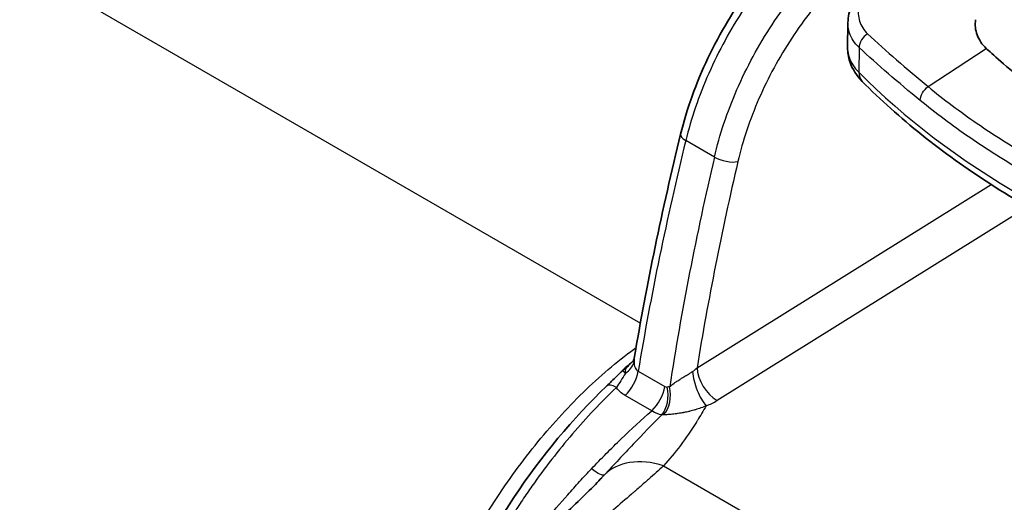
# Model space of a CAD drawing. Units: millimetres. Extents: x 43 to 3377, y 24 to 1570.
# Drawn here: x 887 to 961, y 404 to 440 of the extents above; entities that cross this region are included whole.
import ezdxf

# ---------------------------------------------------------------- set-up
doc = ezdxf.new("R2010")
doc.units = ezdxf.units.MM
doc.header["$LTSCALE"] = 3
doc.layers.add('Visible (ISO)', color=7, linetype='Continuous', lineweight=35)
doc.layers.add('Visible Narrow (ISO)', color=7, linetype='Continuous', lineweight=25)

msp = doc.modelspace()

# ---------------------------------------------------------------- linework, layer by layer
at = {"layer": 'Visible (ISO)'}
for p, q in [((948.89, 437.686), (948.914, 439.48)), ((936.417, 417.007), (936.417, 417.007)), ((930.62, 405.724), (930.619, 405.723)), ((930.795, 405.915), (930.795, 405.915))]:
    msp.add_line(p, q, dxfattribs=at)
msp.add_ellipse((933.378, 412.436), major_axis=(1.167, -1.296), ratio=0.279651, start_param=3.148512, end_param=3.243732, dxfattribs=at)
for points, knots in [([(936.48, 431.243), (936.936, 433.109), (937.631, 435.041), (939.394, 438.746), (940.484, 440.566), (942.906, 443.844), (944.267, 445.347), (946.307, 447.156), (946.951, 447.669), (947.6, 448.13)], [0, 0, 0, 0, 0.618156, 0.618156, 1.238208, 1.238208, 1.855868, 1.855868, 2.130597, 2.130597, 2.130597, 2.130597]), ([(948.914, 439.529), (948.92, 439.963), (949.017, 440.399), (949.379, 441.258), (949.657, 441.684), (950.258, 442.361), (950.554, 442.633), (950.879, 442.883)], [0, 0, 0, 0, 0.1694594, 0.1694594, 0.3523238, 0.3523238, 0.4878009, 0.4878009, 0.4878009, 0.4878009]), ([(958.408, 439.743), (958.347, 439.357), (958.383, 438.973), (958.651, 438.244), (958.88, 437.907), (959.197, 437.609)], [0, 0, 0, 0, 0.1742694, 0.1742694, 0.3487346, 0.3487346, 0.3487346, 0.3487346]), ([(949.975, 435.164), (949.563, 435.581), (949.235, 436.085), (948.942, 436.968), (948.885, 437.329), (948.89, 437.686)], [0, 0, 0, 0, 0.2103585, 0.2103585, 0.3416882, 0.3416882, 0.3416882, 0.3416882]), ([(959.197, 437.609), (959.565, 437.262), (960.657, 436.231), (963.45, 434.173), (964.637, 433.402), (965.9, 432.673)], [0.000001, 0.000001, 0.000001, 0.000001, 0.2030277, 0.2030277, 0.3394677, 0.3394677, 0.3394677, 0.3394677]), ([(978.343, 418.759), (976.008, 419.529), (973.742, 420.371), (969.373, 422.192), (967.27, 423.171), (963.251, 425.257), (961.335, 426.363), (957.711, 428.691), (956.003, 429.914), (952.814, 432.464), (951.333, 433.791), (949.975, 435.164)], [4.4457267, 4.4457267, 4.4457267, 4.4457267, 4.5523916, 4.5523916, 4.6590565, 4.6590565, 4.7657214, 4.7657214, 4.8723864, 4.8723864, 4.9790513, 4.9790513, 4.9790513, 4.9790513]), ([(932.209, 413.73), (932.331, 413.845), (932.453, 413.956), (932.708, 414.185), (932.843, 414.303), (932.976, 414.417)], [0, 0, 0, 0, 0.0506103, 0.0506103, 0.1074107, 0.1074107, 0.1074107, 0.1074107]), ([(932.916, 414.308), (932.916, 414.308), (932.916, 414.308), (932.917, 414.31), (932.926, 414.323), (932.95, 414.363), (932.965, 414.392), (933.003, 414.481), (933.022, 414.548), (933.032, 414.606)], [0.09889701, 0.09889701, 0.09889701, 0.09889701, 0.10085231, 0.10085231, 0.12308686, 0.12308686, 0.14839241, 0.14839241, 0.19020398, 0.19020398, 0.19020398, 0.19020398]), ([(930.976, 412.527), (931.22, 412.76), (931.484, 413.015), (931.889, 413.412), (932.033, 413.555), (932.173, 413.696)], [0, 0, 0, 0, 0.1098879, 0.1098879, 0.1702737, 0.1702737, 0.1702737, 0.1702737]), ([(932.181, 413.692), (932.177, 413.695), (932.175, 413.696), (932.174, 413.696), (932.174, 413.696), (932.174, 413.696), (932.174, 413.696)], [0.0000004, 0.0000004, 0.0000004, 0.0000004, 0.125, 0.125, 0.125, 0.1360581, 0.1360581, 0.1360581, 0.1360581]), ([(915.671, 379.143), (915.675, 381.253), (915.897, 383.52), (916.924, 388.892), (917.912, 392.111), (919.876, 396.781), (920.613, 398.323), (922.237, 401.343), (923.13, 402.829), (926.125, 407.315), (928.493, 410.157), (930.976, 412.527)], [0, 0, 0, 0, 0.766898, 0.766898, 1.794578, 1.794578, 2.30667, 2.30667, 2.823666, 2.823666, 3.933179, 3.933179, 3.933179, 3.933179]), ([(927.38, 402.553), (928.398, 403.51), (929.374, 404.442), (930.313, 405.401), (930.473, 405.567), (930.619, 405.723)], [0, 0, 0, 0, 0.4482949, 0.4482949, 0.5465137, 0.5465137, 0.5465137, 0.5465137])]:
    msp.add_open_spline(points, degree=3, knots=knots, dxfattribs=at)
msp.add_open_spline([(933.032, 414.606), (933.958, 420.082), (935.111, 425.643), (936.48, 431.243)], degree=3, dxfattribs=at)
at = {"layer": 'Visible Narrow (ISO)'}
for p, q in [((821.224, 482.018), (933.487, 417.203)), ((949.75, 437.666), (949.725, 435.837)), ((954.879, 434.77), (959.197, 437.609)), ((938.987, 429.535), (936.858, 430.764)), ((937.698, 413.892), (959.553, 427.508)), ((962.289, 425.842), (939.192, 411.452)), ((936.526, 417.616), (936.526, 417.616)), ((933.327, 413.636), (935.299, 412.497)), ((934.33, 410.692), (932.359, 411.83)), ((935.211, 406.614), (964.287, 389.828)), ((930.754, 405.902), (930.754, 405.902)), ((930.783, 405.909), (930.783, 405.909))]:
    msp.add_line(p, q, dxfattribs=at)
for centre, major_axis, ratio, start_param, end_param in [((950.632, 437.95), (0.692, 0.744), 0.736158, 1.189639, 2.49088), ((951.104, 436.281), (-1.129, -1.116), 0.709084, 5.662966, 6.283186), ((1015.74, 457.596), (76.016, 0), 0.57735, 3.660328, 4.193653), ((937.713, 430.941), (-1.234, 0.302), 0.376653, 0, 0.900823), ((1025.527, 447.884), (63.009, 135.96), 0.522344, 1.930991, 2.055643), ((1059.555, 453.825), (88.32, 154.319), 0.584823, 2.043603, 2.150684), ((1060.473, 453.319), (-87.702, -153.248), 0.58488, 5.185191, 5.281846), ((939.842, 429.712), (-1.237, 0.288), 0.369363, 0.896852, 2.460828), ((931.032, 414.423), (2.011, 0.294), 0.692276, 5.338088, 5.991889), ((933.378, 412.436), (1.167, -1.296), 0.279651, 2.850616, 3.148512), ((931.92, 413.156), (-1.016, -1.76), 0.57735, 1.095923, 2.153974), ((928.266, 422.785), (-9.444, 8.88), 0.404672, 3.054798, 3.138177), ((939.129, 413.074), (1.074, -1.725), 0.549316, 3.916906, 5.478794), ((932.028, 411.425), (-1.052, 1.102), 0.383594, 5.382805, 6.283186), ((933.891, 412.018), (-1.016, -1.76), 0.57735, 1.095923, 2.153974), ((934.065, 411.979), (0.26, -2.015), 0.724786, 0.574967, 1.716198), ((934.259, 411.999), (0.162, -2.025), 0.720725, 0.601059, 1.750601), ((935.391, 412.958), (-0.1, 0.497), 0.689253, 2.595259, 3.087919), ((937.42, 404.45), (-2.782, 7.812), 0.680585, 6.09788, 6.131714), ((921.283, 425.459), (-18.792, 13.183), 0.34997, 2.89503, 2.99393), ((935.973, 404.176), (-1.253, 6.168), 0.63473, 6.158191, 6.192949), ((935.407, 401.548), (-4.673, 4.299), 0.685231, 5.310267, 6.259193)]:
    msp.add_ellipse(centre, major_axis=major_axis, ratio=ratio, start_param=start_param, end_param=end_param, dxfattribs=at)
for points, knots in [([(948.24, 448.071), (946.961, 447.163), (945.701, 446.052), (944.51, 444.783), (943.32, 443.514), (942.2, 442.087), (941.197, 440.561), (940.194, 439.036), (939.307, 437.412), (938.574, 435.756), (937.841, 434.1), (937.261, 432.413), (936.858, 430.764)], [5.603972, 5.603972, 5.603972, 5.603972, 5.892525, 5.892525, 5.892525, 6.181078, 6.181078, 6.181078, 6.469631, 6.469631, 6.469631, 6.758184, 6.758184, 6.758184, 6.758184]), ([(938.987, 429.535), (939.374, 431.193), (939.942, 432.887), (940.666, 434.548), (941.391, 436.209), (942.273, 437.836), (943.275, 439.362), (944.277, 440.888), (945.4, 442.313), (946.596, 443.578), (947.793, 444.844), (949.064, 445.949), (950.357, 446.849)], [2.344851, 2.344851, 2.344851, 2.344851, 2.633404, 2.633404, 2.633404, 2.921957, 2.921957, 2.921957, 3.21051, 3.21051, 3.21051, 3.499063, 3.499063, 3.499063, 3.499063]), ([(951.346, 445.361), (950.139, 444.521), (948.953, 443.49), (946.719, 441.128), (945.671, 439.798), (943.801, 436.949), (942.978, 435.43), (941.626, 432.33), (941.097, 430.748), (940.736, 429.201)], [2.784122, 2.784122, 2.784122, 2.784122, 3.072675, 3.072675, 3.361228, 3.361228, 3.649781, 3.649781, 3.938334, 3.938334, 3.938334, 3.938334]), ([(951.274, 442.881), (950.86, 442.561), (950.52, 442.217), (949.994, 441.482), (949.82, 441.107), (949.655, 440.349), (949.668, 439.985), (949.888, 439.288), (950.089, 438.975), (950.381, 438.699)], [0, 0, 0, 0, 0.001762479, 0.001762479, 0.003524958, 0.003524958, 0.005287437, 0.005287437, 0.007049916, 0.007049916, 0.007049916, 0.007049916]), ([(949.75, 437.666), (949.403, 437.993), (949.163, 438.361), (949.03, 438.767), (948.949, 439.015), (948.91, 439.269), (948.914, 439.529)], [0, 0, 0, 0, 0.002067617, 0.002067617, 0.002067617, 0.003328578, 0.003328578, 0.003328578, 0.003328578]), ([(950.381, 438.699), (951.063, 438.054), (951.779, 437.408), (953.278, 436.101), (954.062, 435.439), (954.879, 434.77)], [0, 0, 0, 0, 0.00417039, 0.00417039, 0.00834078, 0.00834078, 0.00834078, 0.00834078]), ([(948.89, 437.686), (948.889, 437.64), (948.89, 437.594), (948.892, 437.548), (948.903, 437.351), (948.94, 437.153), (949.006, 436.957), (949.073, 436.76), (949.166, 436.568), (949.285, 436.381), (949.405, 436.195), (949.552, 436.012), (949.725, 435.837)], [0.004927475, 0.004927475, 0.004927475, 0.004927475, 0.005166941, 0.005166941, 0.005166941, 0.006194819, 0.006194819, 0.006194819, 0.007227289, 0.007227289, 0.007227289, 0.008259758, 0.008259758, 0.008259758, 0.008259758]), ([(954.285, 433.746), (953.466, 434.417), (952.677, 435.077), (951.164, 436.38), (950.441, 437.023), (949.75, 437.666)], [0, 0, 0, 0, 0.004178918, 0.004178918, 0.008357836, 0.008357836, 0.008357836, 0.008357836]), ([(954.285, 433.746), (954.289, 433.92), (954.35, 434.117), (954.561, 434.482), (954.712, 434.649), (954.879, 434.77)], [0, 0, 0, 0, 0.5, 0.5, 1, 1, 1, 1]), ([(954.879, 434.77), (956.032, 433.825), (957.247, 432.913), (959.794, 431.161), (961.125, 430.321), (962.512, 429.521)], [-0.00000006, -0.00000006, -0.00000006, -0.00000006, 0.00588349, 0.00588349, 0.01176705, 0.01176705, 0.01176705, 0.01176705]), ([(962.003, 428.441), (961.311, 428.841), (960.632, 429.25), (959.967, 429.669), (959.286, 430.098), (958.619, 430.537), (957.968, 430.985), (957.316, 431.433), (956.68, 431.89), (956.059, 432.356), (955.453, 432.811), (954.861, 433.275), (954.285, 433.746)], [0, 0, 0, 0, 0.00293783, 0.00293783, 0.00293783, 0.00594821, 0.00594821, 0.00594821, 0.00895852, 0.00895852, 0.00895852, 0.01189673, 0.01189673, 0.01189673, 0.01189673]), ([(915.187, 381.131), (915.187, 382.66), (915.312, 384.243), (915.621, 386.286), (915.69, 386.698), (915.845, 387.529), (915.93, 387.949), (916.207, 389.21), (916.421, 390.051), (917.145, 392.579), (917.738, 394.268), (918.796, 396.81), (919.178, 397.659), (919.988, 399.332), (920.417, 400.16), (921.777, 402.617), (922.759, 404.181), (924.341, 406.42), (924.887, 407.149), (926.015, 408.569), (926.601, 409.264), (928.38, 411.252), (929.602, 412.461), (931.491, 414.103), (932.13, 414.621), (932.908, 415.207), (933.037, 415.303), (933.167, 415.398)], [0, 0, 0, 0, 0.00556579, 0.00556579, 0.00695724, 0.00695724, 0.00834868, 0.00834868, 0.01113158, 0.01113158, 0.01669737, 0.01669737, 0.01948026, 0.01948026, 0.02226316, 0.02226316, 0.02782895, 0.02782895, 0.03061184, 0.03061184, 0.03339473, 0.03339473, 0.03896052, 0.03896052, 0.04174342, 0.04174342, 0.04230004, 0.04230004, 0.04230004, 0.04230004]), ([(932.965, 414.394), (932.896, 414.333), (932.829, 414.272), (932.69, 414.14), (932.618, 414.068), (932.482, 413.923), (932.419, 413.849), (932.365, 413.771)], [0.000402577, 0.000402577, 0.000402577, 0.000402577, 0.000715656, 0.000715656, 0.001073483, 0.001073483, 0.001431311, 0.001431311, 0.001431311, 0.001431311]), ([(933.032, 414.606), (933.032, 414.605), (933.032, 414.605), (933.032, 414.604), (933.027, 414.58), (933.024, 414.556), (933.022, 414.532), (933.02, 414.508), (933.018, 414.486), (933.017, 414.461), (933.015, 414.41), (933.015, 414.358), (933.016, 414.305)], [0.7487309, 0.7487309, 0.7487309, 0.7487309, 0.75, 0.75, 0.75, 0.8125, 0.8125, 0.8125, 0.875, 0.875, 0.875, 0.9999999, 0.9999999, 0.9999999, 0.9999999]), ([(933.016, 414.305), (933.021, 414.17), (933.042, 414.035), (933.092, 413.916), (933.095, 413.909), (933.098, 413.902), (933.101, 413.895), (933.15, 413.786), (933.227, 413.692), (933.327, 413.636)], [0.0017218922, 0.0017218922, 0.0017218922, 0.0017218922, 0.0021654938, 0.0021654938, 0.0021654938, 0.0021926709, 0.0021926709, 0.0021926709, 0.0026090953, 0.0026090953, 0.0026090953, 0.0026090953]), ([(932.375, 413.467), (932.259, 413.281), (932.147, 413.1), (932.035, 412.926), (931.923, 412.752), (931.811, 412.583), (931.706, 412.426)], [0, 0, 0, 0, 0.0006503, 0.0006503, 0.0006503, 0.00130058, 0.00130058, 0.00130058, 0.00130058]), ([(932.174, 413.696), (932.173, 413.696), (932.174, 413.694), (932.176, 413.691), (932.178, 413.687), (932.182, 413.682), (932.187, 413.676), (932.19, 413.672), (932.193, 413.669), (932.196, 413.665), (932.199, 413.66), (932.203, 413.656), (932.207, 413.651), (932.224, 413.632), (932.246, 413.607), (932.274, 413.576), (932.288, 413.561), (932.303, 413.544), (932.32, 413.526), (932.329, 413.517), (932.337, 413.507), (932.346, 413.497), (932.351, 413.493), (932.356, 413.488), (932.36, 413.482), (932.363, 413.48), (932.365, 413.477), (932.367, 413.475), (932.37, 413.472), (932.372, 413.47), (932.375, 413.467)], [0.1360581, 0.1360581, 0.1360581, 0.1360581, 0.25, 0.25, 0.25, 0.375, 0.375, 0.375, 0.4375, 0.4375, 0.4375, 0.5, 0.5, 0.5, 0.75, 0.75, 0.75, 0.875, 0.875, 0.875, 0.9375, 0.9375, 0.9375, 0.96875, 0.96875, 0.96875, 0.984375, 0.984375, 0.984375, 1, 1, 1, 1]), ([(932.365, 413.771), (932.365, 413.77), (932.364, 413.769), (932.364, 413.768), (932.364, 413.766), (932.364, 413.765), (932.363, 413.764), (932.363, 413.761), (932.363, 413.758), (932.362, 413.756), (932.361, 413.75), (932.36, 413.745), (932.36, 413.739), (932.358, 413.728), (932.356, 413.716), (932.355, 413.704), (932.354, 413.693), (932.353, 413.682), (932.353, 413.67), (932.353, 413.664), (932.352, 413.658), (932.352, 413.652), (932.352, 413.647), (932.352, 413.641), (932.352, 413.635), (932.352, 413.609), (932.354, 413.583), (932.358, 413.556), (932.359, 413.542), (932.362, 413.527), (932.364, 413.513), (932.366, 413.505), (932.367, 413.498), (932.369, 413.49), (932.37, 413.486), (932.371, 413.482), (932.372, 413.479), (932.372, 413.477), (932.373, 413.475), (932.373, 413.473), (932.374, 413.471), (932.374, 413.469), (932.375, 413.467)], [0, 0, 0, 0, 0.015003, 0.015003, 0.015003, 0.030032, 0.030032, 0.030032, 0.060176, 0.060176, 0.060176, 0.120841, 0.120841, 0.120841, 0.25, 0.25, 0.25, 0.375, 0.375, 0.375, 0.4375, 0.4375, 0.4375, 0.5, 0.5, 0.5, 0.74917, 0.74917, 0.74917, 0.876556, 0.876556, 0.876556, 0.93901, 0.93901, 0.93901, 0.969713, 0.969713, 0.969713, 0.984911, 0.984911, 0.984911, 1, 1, 1, 1]), ([(935.666, 412.477), (935.767, 412.567), (935.88, 412.659), (936.005, 412.751), (936.019, 412.762), (936.034, 412.772), (936.049, 412.783), (936.116, 412.832), (936.187, 412.881), (936.262, 412.93), (936.31, 412.962), (936.361, 412.995), (936.413, 413.028), (936.437, 413.043), (936.461, 413.058), (936.486, 413.073), (936.56, 413.118), (936.636, 413.164), (936.714, 413.209), (936.769, 413.242), (936.825, 413.275), (936.882, 413.308), (936.902, 413.32), (936.922, 413.332), (936.942, 413.344), (937.017, 413.387), (937.091, 413.432), (937.164, 413.477), (937.2, 413.499), (937.235, 413.522), (937.271, 413.545), (937.288, 413.556), (937.305, 413.568), (937.323, 413.579), (937.336, 413.589), (937.35, 413.598), (937.364, 413.607)], [0, 0, 0, 0, 0.000570535, 0.000570535, 0.000570535, 0.000636769, 0.000636769, 0.000636769, 0.000940863, 0.000940863, 0.000940863, 0.001141069, 0.001141069, 0.001141069, 0.001233159, 0.001233159, 0.001233159, 0.001513322, 0.001513322, 0.001513322, 0.001711604, 0.001711604, 0.001711604, 0.001782277, 0.001782277, 0.001782277, 0.002041876, 0.002041876, 0.002041876, 0.00216914, 0.00216914, 0.00216914, 0.002232294, 0.002232294, 0.002232294, 0.002282138, 0.002282138, 0.002282138, 0.002282138]), ([(937.364, 413.607), (937.381, 413.396), (937.421, 413.164), (937.48, 412.926), (937.54, 412.688), (937.619, 412.444), (937.712, 412.212), (937.805, 411.98), (937.912, 411.758), (938.026, 411.564), (938.14, 411.369), (938.26, 411.2), (938.38, 411.07)], [0, 0, 0, 0, 0.25, 0.25, 0.25, 0.5, 0.5, 0.5, 0.75, 0.75, 0.75, 1, 1, 1, 1]), ([(931.706, 412.426), (930.576, 411.348), (929.489, 410.197), (927.398, 407.754), (926.395, 406.462), (925.194, 404.756), (924.956, 404.41), (924.49, 403.713), (924.261, 403.363), (923.587, 402.305), (923.154, 401.591), (921.907, 399.423), (921.142, 397.943), (920.095, 395.67), (919.762, 394.9), (919.142, 393.369), (918.853, 392.604), (918.05, 390.314), (917.599, 388.793), (917.048, 386.519), (916.886, 385.76), (916.607, 384.257), (916.491, 383.516), (916.212, 381.323), (916.118, 379.901), (916.118, 378.52)], [0, 0, 0, 0, 0.00500056, 0.00500056, 0.01000112, 0.01000112, 0.01125126, 0.01125126, 0.0125014, 0.0125014, 0.01500168, 0.01500168, 0.02000224, 0.02000224, 0.02250252, 0.02250252, 0.0250028, 0.0250028, 0.03000336, 0.03000336, 0.03250364, 0.03250364, 0.03500391, 0.03500391, 0.04000447, 0.04000447, 0.04000447, 0.04000447]), ([(932.359, 411.83), (932.221, 411.909), (932.097, 412), (931.988, 412.1), (931.895, 412.185), (931.813, 412.277), (931.742, 412.374), (931.73, 412.391), (931.718, 412.408), (931.706, 412.426)], [0, 0, 0, 0, 0.000581458, 0.000581458, 0.000581458, 0.001076222, 0.001076222, 0.001076222, 0.001162916, 0.001162916, 0.001162916, 0.001162916]), ([(929.848, 406.375), (930.582, 407.143), (931.319, 407.89), (932.813, 409.335), (933.567, 410.03), (934.33, 410.692)], [0, 0, 0, 0, 0.003223485, 0.003223485, 0.006446969, 0.006446969, 0.006446969, 0.006446969]), ([(938.38, 411.07), (938.16, 410.681), (937.926, 410.285), (937.699, 409.921), (937.673, 409.88), (937.663, 409.865), (936.887, 408.629), (936.072, 407.55), (935.211, 406.614)], [0.3108439, 0.3108439, 0.3108439, 0.3108439, 0.4831329, 0.499285, 0.499285, 0.5046691, 0.5046691, 1, 1, 1, 1]), ([(938.38, 411.07), (938.35, 411.058), (938.325, 411.045), (938.297, 411.033), (938.263, 411.017), (938.228, 411.002), (938.193, 410.988), (938.131, 410.962), (938.068, 410.937), (938.003, 410.913), (937.995, 410.91), (937.988, 410.907), (937.98, 410.904), (937.856, 410.858), (937.729, 410.816), (937.597, 410.776), (937.579, 410.771), (937.561, 410.765), (937.544, 410.76), (937.42, 410.724), (937.293, 410.69), (937.167, 410.66), (937.145, 410.654), (937.124, 410.649), (937.102, 410.644), (936.979, 410.615), (936.856, 410.589), (936.733, 410.565), (936.712, 410.561), (936.691, 410.557), (936.67, 410.554), (936.546, 410.53), (936.421, 410.509), (936.302, 410.492), (936.287, 410.489), (936.272, 410.487), (936.256, 410.485), (936.134, 410.467), (936.015, 410.452), (935.9, 410.439), (935.891, 410.438), (935.882, 410.437), (935.873, 410.436), (935.754, 410.424), (935.64, 410.414), (935.534, 410.407), (935.42, 410.4), (935.315, 410.396), (935.218, 410.395)], [-0.00000006, -0.00000006, -0.00000006, -0.00000006, 0.000099804, 0.000099804, 0.000099804, 0.000225064, 0.000225064, 0.000225064, 0.000445425, 0.000445425, 0.000445425, 0.00047129, 0.00047129, 0.00047129, 0.000890909, 0.000890909, 0.000890909, 0.000946416, 0.000946416, 0.000946416, 0.001336394, 0.001336394, 0.001336394, 0.001403246, 0.001403246, 0.001403246, 0.001781879, 0.001781879, 0.001781879, 0.001845389, 0.001845389, 0.001845389, 0.002227363, 0.002227363, 0.002227363, 0.002276473, 0.002276473, 0.002276473, 0.002672848, 0.002672848, 0.002672848, 0.00270418, 0.00270418, 0.00270418, 0.003118333, 0.003118333, 0.003118333, 0.003563817, 0.003563817, 0.003563817, 0.003563817]), ([(935.078, 410.391), (934.37, 409.688), (933.665, 408.959), (932.245, 407.463), (931.533, 406.696), (930.806, 405.922)], [0.00145071, 0.00145071, 0.00145071, 0.00145071, 0.004834194, 0.004834194, 0.008217679, 0.008217679, 0.008217679, 0.008217679]), ([(926.398, 402.476), (926.959, 403.144), (927.524, 403.808), (928.097, 404.46), (928.387, 404.79), (928.68, 405.117), (928.975, 405.44), (929.122, 405.602), (929.271, 405.763), (929.42, 405.922), (929.562, 406.074), (929.704, 406.225), (929.848, 406.375)], [0, 0, 0, 0, 0.002616038, 0.002616038, 0.002616038, 0.003940247, 0.003940247, 0.003940247, 0.004602297, 0.004602297, 0.004602297, 0.005232912, 0.005232912, 0.005232912, 0.005232912]), ([(930.806, 405.922), (930.757, 405.881), (930.644, 405.9), (930.479, 405.978), (930.314, 406.056), (930.096, 406.193), (929.848, 406.375)], [0.000326, 0.000326, 0.000326, 0.000326, 0.5, 0.5, 0.5, 1, 1, 1, 1]), ([(935.211, 406.614), (934.863, 406.291), (934.488, 405.953), (933.889, 405.423), (933.684, 405.242), (933.367, 404.965), (933.206, 404.825), (933.014, 404.659), (932.932, 404.587), (932.876, 404.539), (932.848, 404.514), (931.96, 403.747), (931.038, 402.958), (930.067, 402.132)], [0, 0, 0, 0, 0.25, 0.25, 0.375, 0.375, 0.4375, 0.46875, 0.484375, 0.484375, 0.5, 0.5, 1, 1, 1, 1]), ([(930.806, 405.922), (930.768, 405.882), (930.73, 405.842), (930.693, 405.802), (930.668, 405.776), (930.644, 405.75), (930.62, 405.724)], [-0.0000000187, -0.0000000187, -0.0000000187, -0.0000000187, 0.0001750074, 0.0001750074, 0.0001750074, 0.0002875831, 0.0002875831, 0.0002875831, 0.0002875831])]:
    msp.add_open_spline(points, degree=3, knots=knots, dxfattribs=at)
msp.add_open_spline([(935.078, 410.391), (934.86, 410.414), (934.604, 410.517), (934.33, 410.692)], degree=3, dxfattribs=at)

doc.saveas('drawing.dxf')
